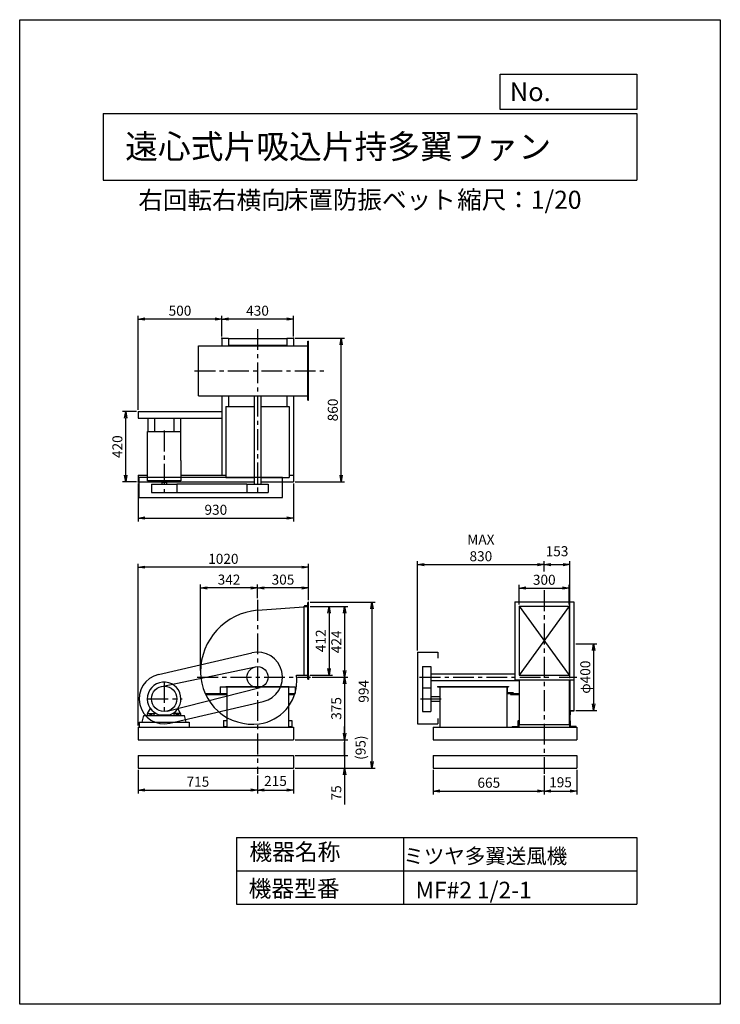
# Model space of a CAD drawing. Extents: x 0 to 4200, y 0 to 5900.
import ezdxf

# ---------------------------------------------------------------- set-up
doc = ezdxf.new("R2010")
doc.units = 0
doc.header["$LTSCALE"] = 100
doc.linetypes.add('CENTER', pattern=[2, 1.25, -0.25, 0.25, -0.25])
doc.layers.get('0').update_dxf_attribs({"linetype": 'CONTINUOUS'})
doc.layers.get('DEFPOINTS').update_dxf_attribs({"linetype": 'CONTINUOUS'})
for name, color, linetype in [('1', 4, 'CONTINUOUS'), ('2', 3, 'CENTER'), ('3', 2, 'CONTINUOUS'), ('4', 7, 'CONTINUOUS')]:
    doc.layers.add(name, color=color, linetype=linetype)
doc.styles.get("Standard").update_dxf_attribs({"font": 'simplex.shx', "bigfont": 'extfont.shx'})
doc.dimstyles.new('IGA', dxfattribs={"dimscale": 2, "dimtxt": 3, "dimasz": 2, "dimexe": 1, "dimexo": 0.5, "dimgap": 1, "dimtad": 1, "dimdec": 1, "dimdsep": 46, "dimtxsty": 'Standard', "dimblk1": 'OPEN', "dimblk2": 'OPEN', "dimsah": 1, "dimcen": 0, "dimadec": 0, "dimazin": 0, "dimtp": 1, "dimtm": 1, "dimtfac": 10, "dimtdec": 0, "dimtofl": 0, "dimtmove": 2, "dimatfit": 3, "dimldrblk": 'OPEN', "dimfxl": 0, "dimtolj": 1, "dimarcsym": 0})

# ---------------------------------------------------------------- blocks, each defined once
blk = doc.blocks.new('_OPEN')
at = {"color": 0, "linetype": 'ByBlock'}
for p, q in [((-1, 0.17), (0, 0)), ((0, 0), (-1, -0.17)), ((0, 0), (-1, 0))]:
    blk.add_line(p, q, dxfattribs=at)
blk = doc.blocks.new('*D1')
at = {"color": 0, "linetype": 'ByBlock'}
for p, q in [((547.8, 1670.3), (547.8, 2639.4)), ((1527.8, 2619.4), (587.8, 2619.4)), ((1567.8, 2421.2), (1567.8, 2639.4))]:
    blk.add_line(p, q, dxfattribs=at)
at = {"layer": 'DEFPOINTS', "color": 0, "linetype": 'ByBlock'}
for p in [(547.8, 2619.4), (1567.8, 2411.2), (547.8, 1660.3)]:
    blk.add_point(p, dxfattribs=at)
at = {"color": 0, "linetype": 'ByBlock', "xscale": 40, "yscale": 40, "zscale": 40, "rotation": 180}
blk.add_blockref('_OPEN', (547.8, 2619.4), dxfattribs=at)
at = {"color": 0, "linetype": 'ByBlock', "xscale": 40, "yscale": 40, "zscale": 40}
blk.add_blockref('_OPEN', (1567.8, 2619.4), dxfattribs=at)
at = {"color": 0, "linetype": 'ByBlock', "insert": (1057.8, 2669.4), "char_height": 60, "attachment_point": 5}
blk.add_mtext('\\A1;1020', dxfattribs=at)
blk = doc.blocks.new('*D2')
at = {"color": 0, "linetype": 'ByBlock'}
for p, q in [((547.8, 1464.3), (547.8, 1322.6)), ((1262.8, 1429.8), (1262.8, 1322.6)), ((587.8, 1342.6), (1222.8, 1342.6))]:
    blk.add_line(p, q, dxfattribs=at)
at = {"layer": 'DEFPOINTS', "color": 0, "linetype": 'ByBlock'}
for p in [(547.8, 1474.3), (1262.8, 1439.8), (1262.8, 1342.6)]:
    blk.add_point(p, dxfattribs=at)
at = {"color": 0, "linetype": 'ByBlock', "xscale": 40, "yscale": 40, "zscale": 40, "rotation": 180}
blk.add_blockref('_OPEN', (547.8, 1342.6), dxfattribs=at)
at = {"color": 0, "linetype": 'ByBlock', "xscale": 40, "yscale": 40, "zscale": 40}
blk.add_blockref('_OPEN', (1262.8, 1342.6), dxfattribs=at)
at = {"color": 0, "linetype": 'ByBlock', "insert": (905.3, 1392.6), "char_height": 60, "attachment_point": 5}
blk.add_mtext('\\A1;715', dxfattribs=at)
blk = doc.blocks.new('*D3')
at = {"color": 0, "linetype": 'ByBlock'}
for p, q in [((920.8, 2000.3), (920.8, 2514.9)), ((1222.8, 2494.9), (960.8, 2494.9)), ((1262.8, 2432.8), (1262.8, 2514.9))]:
    blk.add_line(p, q, dxfattribs=at)
at = {"layer": 'DEFPOINTS', "color": 0, "linetype": 'ByBlock'}
for p in [(920.8, 2494.9), (1262.8, 2422.8), (920.8, 1990.3)]:
    blk.add_point(p, dxfattribs=at)
at = {"color": 0, "linetype": 'ByBlock', "xscale": 40, "yscale": 40, "zscale": 40, "rotation": 180}
blk.add_blockref('_OPEN', (920.8, 2494.9), dxfattribs=at)
at = {"color": 0, "linetype": 'ByBlock', "xscale": 40, "yscale": 40, "zscale": 40}
blk.add_blockref('_OPEN', (1262.8, 2494.9), dxfattribs=at)
at = {"color": 0, "linetype": 'ByBlock', "insert": (1091.8, 2544.9), "char_height": 60, "attachment_point": 5}
blk.add_mtext('\\A1;342', dxfattribs=at)
blk = doc.blocks.new('*D4')
at = {"color": 0, "linetype": 'ByBlock'}
for p, q in [((1590.2, 1960.3), (1804.8, 1960.3)), ((1784.8, 1920.3), (1784.8, 1625.3)), ((1487.8, 1585.3), (1804.8, 1585.3))]:
    blk.add_line(p, q, dxfattribs=at)
at = {"layer": 'DEFPOINTS', "color": 0, "linetype": 'ByBlock'}
for p in [(1580.2, 1960.3), (1477.8, 1585.3), (1784.8, 1585.3)]:
    blk.add_point(p, dxfattribs=at)
at = {"color": 0, "linetype": 'ByBlock', "xscale": 40, "yscale": 40, "zscale": 40}
for p, rotation in [((1784.8, 1960.3), 90), ((1784.8, 1585.3), 270)]:
    blk.add_blockref('_OPEN', p, dxfattribs=dict(at, rotation=rotation))
at = {"color": 0, "linetype": 'ByBlock', "insert": (1734.8, 1772.8), "char_height": 60, "attachment_point": 5, "rotation": 90}
blk.add_mtext('\\A1;375', dxfattribs=at)
blk = doc.blocks.new('_DOT')
at = {"color": 0, "linetype": 'ByBlock'}
blk.add_line((0, 0), (-1, 0), dxfattribs=at)
at = {"color": 0, "linetype": 'ByBlock', "const_width": 0.167}
blk.add_lwpolyline([(-0.08, 0, 1), (0.08, 0, 1)], format="xyb", close=True, dxfattribs=at)
blk = doc.blocks.new('*D5')
at = {"color": 0, "linetype": 'ByBlock'}
for p, q in [((1784.8, 1589.3), (1784.8, 1629.3)), ((1487.8, 1549.3), (1804.8, 1549.3)), ((1784.8, 1549.3), (1784.8, 1474.3)), ((1487.8, 1474.3), (1804.8, 1474.3)), ((1784.8, 1434.3), (1784.8, 1257.1))]:
    blk.add_line(p, q, dxfattribs=at)
at = {"layer": 'DEFPOINTS', "color": 0, "linetype": 'ByBlock'}
for p in [(1477.8, 1549.3), (1477.8, 1474.3), (1784.8, 1474.3)]:
    blk.add_point(p, dxfattribs=at)
at = {"color": 0, "linetype": 'ByBlock', "xscale": 40, "yscale": 40, "zscale": 40}
for name, p, rotation in [('_DOT', (1784.8, 1549.3), 270), ('_OPEN', (1784.8, 1474.3), 90)]:
    blk.add_blockref(name, p, dxfattribs=dict(at, rotation=rotation))
at = {"color": 0, "linetype": 'ByBlock', "insert": (1734.8, 1325.7), "char_height": 60, "attachment_point": 5, "rotation": 90}
blk.add_mtext('\\A1;75', dxfattribs=at)
blk = doc.blocks.new('*D6')
at = {"color": 0, "linetype": 'ByBlock'}
for p, q in [((1262.8, 1429.8), (1262.8, 1322.6)), ((1477.8, 1464.3), (1477.8, 1322.6)), ((1302.8, 1342.6), (1437.8, 1342.6))]:
    blk.add_line(p, q, dxfattribs=at)
at = {"layer": 'DEFPOINTS', "color": 0, "linetype": 'ByBlock'}
for p in [(1262.8, 1439.8), (1477.8, 1474.3), (1477.8, 1342.6)]:
    blk.add_point(p, dxfattribs=at)
at = {"color": 0, "linetype": 'ByBlock', "xscale": 40, "yscale": 40, "zscale": 40, "rotation": 180}
blk.add_blockref('_OPEN', (1262.8, 1342.6), dxfattribs=at)
at = {"color": 0, "linetype": 'ByBlock', "xscale": 40, "yscale": 40, "zscale": 40}
blk.add_blockref('_OPEN', (1477.8, 1342.6), dxfattribs=at)
at = {"color": 0, "linetype": 'ByBlock', "insert": (1370.3, 1397.3), "char_height": 60, "attachment_point": 5}
blk.add_mtext('\\A1;215', dxfattribs=at)
blk = doc.blocks.new('*D7')
at = {"color": 0, "linetype": 'ByBlock'}
for p, q in [((1577.8, 2384.3), (1804.8, 2384.3)), ((1784.8, 2344.3), (1784.8, 2000.3)), ((1590.2, 1960.3), (1804.8, 1960.3))]:
    blk.add_line(p, q, dxfattribs=at)
at = {"layer": 'DEFPOINTS', "color": 0, "linetype": 'ByBlock'}
for p in [(1567.8, 2384.3), (1580.2, 1960.3), (1784.8, 1960.3)]:
    blk.add_point(p, dxfattribs=at)
at = {"color": 0, "linetype": 'ByBlock', "xscale": 40, "yscale": 40, "zscale": 40}
for p, rotation in [((1784.8, 2384.3), 90), ((1784.8, 1960.3), 270)]:
    blk.add_blockref('_OPEN', p, dxfattribs=dict(at, rotation=rotation))
at = {"color": 0, "linetype": 'ByBlock', "insert": (1734.8, 2172.3), "char_height": 60, "attachment_point": 5, "rotation": 90}
blk.add_mtext('\\A1;424', dxfattribs=at)
blk = doc.blocks.new('*D8')
at = {"color": 0, "linetype": 'ByBlock'}
for p, q in [((1577.8, 2384.3), (1711.8, 2384.3)), ((1691.8, 2344.3), (1691.8, 2012.3)), ((1577.8, 1972.3), (1711.8, 1972.3))]:
    blk.add_line(p, q, dxfattribs=at)
at = {"layer": 'DEFPOINTS', "color": 0, "linetype": 'ByBlock'}
for p in [(1567.8, 2384.3), (1567.8, 1972.3), (1691.8, 1972.3)]:
    blk.add_point(p, dxfattribs=at)
at = {"color": 0, "linetype": 'ByBlock', "xscale": 40, "yscale": 40, "zscale": 40}
for p, rotation in [((1691.8, 2384.3), 90), ((1691.8, 1972.3), 270)]:
    blk.add_blockref('_OPEN', p, dxfattribs=dict(at, rotation=rotation))
at = {"color": 0, "linetype": 'ByBlock', "insert": (1641.8, 2178.3), "char_height": 60, "attachment_point": 5, "rotation": 90}
blk.add_mtext('\\A1;412', dxfattribs=at)
blk = doc.blocks.new('*D9')
at = {"color": 0, "linetype": 'ByBlock'}
for p, q in [((1262.8, 2432.8), (1262.8, 2514.9)), ((1527.8, 2494.9), (1302.8, 2494.9)), ((1567.8, 2421.2), (1567.8, 2514.9))]:
    blk.add_line(p, q, dxfattribs=at)
at = {"layer": 'DEFPOINTS', "color": 0, "linetype": 'ByBlock'}
for p in [(1262.8, 2494.9), (1262.8, 2422.8), (1567.8, 2411.2)]:
    blk.add_point(p, dxfattribs=at)
at = {"color": 0, "linetype": 'ByBlock', "xscale": 40, "yscale": 40, "zscale": 40, "rotation": 180}
blk.add_blockref('_OPEN', (1262.8, 2494.9), dxfattribs=at)
at = {"color": 0, "linetype": 'ByBlock', "xscale": 40, "yscale": 40, "zscale": 40}
blk.add_blockref('_OPEN', (1567.8, 2494.9), dxfattribs=at)
at = {"color": 0, "linetype": 'ByBlock', "insert": (1415.3, 2544.9), "char_height": 60, "attachment_point": 5}
blk.add_mtext('\\A1;305', dxfattribs=at)
blk = doc.blocks.new('*D10')
at = {"color": 0, "linetype": 'ByBlock'}
for p, q in [((547.8, 3561.4), (547.8, 4126.2)), ((1007.8, 4106.2), (587.8, 4106.2)), ((1047.8, 4001.4), (1047.8, 4126.2))]:
    blk.add_line(p, q, dxfattribs=at)
at = {"layer": 'DEFPOINTS', "color": 0, "linetype": 'ByBlock'}
for p in [(547.8, 4106.2), (1047.8, 3991.4), (547.8, 3551.4)]:
    blk.add_point(p, dxfattribs=at)
at = {"color": 0, "linetype": 'ByBlock', "xscale": 40, "yscale": 40, "zscale": 40, "rotation": 180}
blk.add_blockref('_OPEN', (547.8, 4106.2), dxfattribs=at)
at = {"color": 0, "linetype": 'ByBlock', "xscale": 40, "yscale": 40, "zscale": 40}
blk.add_blockref('_OPEN', (1047.8, 4106.2), dxfattribs=at)
at = {"color": 0, "linetype": 'ByBlock', "insert": (797.8, 4156.2), "char_height": 60, "attachment_point": 5}
blk.add_mtext('\\A1;500', dxfattribs=at)
blk = doc.blocks.new('*D11')
at = {"color": 0, "linetype": 'ByBlock'}
for p, q in [((547.8, 3121.4), (547.8, 2893.3)), ((1477.8, 3121.4), (1477.8, 2893.3)), ((587.8, 2913.3), (1437.8, 2913.3))]:
    blk.add_line(p, q, dxfattribs=at)
at = {"layer": 'DEFPOINTS', "color": 0, "linetype": 'ByBlock'}
for p in [(547.8, 3131.4), (1477.8, 3131.4), (1477.8, 2913.3)]:
    blk.add_point(p, dxfattribs=at)
at = {"color": 0, "linetype": 'ByBlock', "xscale": 40, "yscale": 40, "zscale": 40, "rotation": 180}
blk.add_blockref('_OPEN', (547.8, 2913.3), dxfattribs=at)
at = {"color": 0, "linetype": 'ByBlock', "xscale": 40, "yscale": 40, "zscale": 40}
blk.add_blockref('_OPEN', (1477.8, 2913.3), dxfattribs=at)
at = {"color": 0, "linetype": 'ByBlock', "insert": (1012.8, 2963.3), "char_height": 60, "attachment_point": 5}
blk.add_mtext('\\A1;930', dxfattribs=at)
blk = doc.blocks.new('*D12')
at = {"color": 0, "linetype": 'ByBlock'}
for p, q in [((537.8, 3551.4), (452.5, 3551.4)), ((472.5, 3171.4), (472.5, 3511.4)), ((537.8, 3131.4), (452.5, 3131.4))]:
    blk.add_line(p, q, dxfattribs=at)
at = {"layer": 'DEFPOINTS', "color": 0, "linetype": 'ByBlock'}
for p in [(472.5, 3551.4), (547.8, 3551.4), (547.8, 3131.4)]:
    blk.add_point(p, dxfattribs=at)
at = {"color": 0, "linetype": 'ByBlock', "xscale": 40, "yscale": 40, "zscale": 40}
for p, rotation in [((472.5, 3551.4), 90), ((472.5, 3131.4), 270)]:
    blk.add_blockref('_OPEN', p, dxfattribs=dict(at, rotation=rotation))
at = {"color": 0, "linetype": 'ByBlock', "insert": (422.5, 3341.4), "char_height": 60, "attachment_point": 5, "rotation": 90}
blk.add_mtext('\\A1;420', dxfattribs=at)
blk = doc.blocks.new('*D13')
at = {"color": 0, "linetype": 'ByBlock'}
for p, q in [((1487.8, 3991.4), (1784, 3991.4)), ((1764, 3171.4), (1764, 3951.4)), ((1487.8, 3131.4), (1784, 3131.4))]:
    blk.add_line(p, q, dxfattribs=at)
at = {"layer": 'DEFPOINTS', "color": 0, "linetype": 'ByBlock'}
for p in [(1477.8, 3991.4), (1764, 3991.4), (1477.8, 3131.4)]:
    blk.add_point(p, dxfattribs=at)
at = {"color": 0, "linetype": 'ByBlock', "xscale": 40, "yscale": 40, "zscale": 40}
for p, rotation in [((1764, 3991.4), 90), ((1764, 3131.4), 270)]:
    blk.add_blockref('_OPEN', p, dxfattribs=dict(at, rotation=rotation))
at = {"color": 0, "linetype": 'ByBlock', "insert": (1714, 3561.4), "char_height": 60, "attachment_point": 5, "rotation": 90}
blk.add_mtext('\\A1;860', dxfattribs=at)
blk = doc.blocks.new('*D14')
at = {"color": 0, "linetype": 'ByBlock'}
for p, q in [((1047.8, 4001.4), (1047.8, 4126.2)), ((1437.8, 4106.2), (1087.8, 4106.2)), ((1477.8, 4001.4), (1477.8, 4126.2))]:
    blk.add_line(p, q, dxfattribs=at)
at = {"layer": 'DEFPOINTS', "color": 0, "linetype": 'ByBlock'}
for p in [(1047.8, 4106.2), (1047.8, 3991.4), (1477.8, 3991.4)]:
    blk.add_point(p, dxfattribs=at)
at = {"color": 0, "linetype": 'ByBlock', "xscale": 40, "yscale": 40, "zscale": 40, "rotation": 180}
blk.add_blockref('_OPEN', (1047.8, 4106.2), dxfattribs=at)
at = {"color": 0, "linetype": 'ByBlock', "xscale": 40, "yscale": 40, "zscale": 40}
blk.add_blockref('_OPEN', (1477.8, 4106.2), dxfattribs=at)
at = {"color": 0, "linetype": 'ByBlock', "insert": (1262.8, 4156.2), "char_height": 60, "attachment_point": 5}
blk.add_mtext('\\A1;430', dxfattribs=at)
blk = doc.blocks.new('*D15')
at = {"color": 0, "linetype": 'ByBlock'}
for p, q in [((3144.6, 2593.8), (3144.6, 2654.9)), ((3184.6, 2634.9), (3257.6, 2634.9)), ((3297.6, 1955.2), (3297.6, 2654.9))]:
    blk.add_line(p, q, dxfattribs=at)
at = {"layer": 'DEFPOINTS', "color": 0, "linetype": 'ByBlock'}
for p in [(3297.6, 2634.9), (3144.6, 2583.8), (3297.6, 1945.2)]:
    blk.add_point(p, dxfattribs=at)
at = {"color": 0, "linetype": 'ByBlock', "xscale": 40, "yscale": 40, "zscale": 40, "rotation": 180}
blk.add_blockref('_OPEN', (3144.6, 2634.9), dxfattribs=at)
at = {"color": 0, "linetype": 'ByBlock', "xscale": 40, "yscale": 40, "zscale": 40}
blk.add_blockref('_OPEN', (3297.6, 2634.9), dxfattribs=at)
at = {"color": 0, "linetype": 'ByBlock', "insert": (3221.1, 2714.9), "char_height": 60, "attachment_point": 5}
blk.add_mtext('\\A1;153', dxfattribs=at)
blk = doc.blocks.new('*D16')
at = {"color": 0, "linetype": 'ByBlock'}
for p, q in [((2384.6, 2120.3), (2384.6, 2654.9)), ((2424.6, 2634.9), (3104.6, 2634.9)), ((3144.6, 2593.8), (3144.6, 2654.9))]:
    blk.add_line(p, q, dxfattribs=at)
at = {"layer": 'DEFPOINTS', "color": 0, "linetype": 'ByBlock'}
for p in [(3144.6, 2634.9), (3144.6, 2583.8), (2384.6, 2110.3)]:
    blk.add_point(p, dxfattribs=at)
at = {"color": 0, "linetype": 'ByBlock', "xscale": 40, "yscale": 40, "zscale": 40, "rotation": 180}
blk.add_blockref('_OPEN', (2384.6, 2634.9), dxfattribs=at)
at = {"color": 0, "linetype": 'ByBlock', "xscale": 40, "yscale": 40, "zscale": 40}
blk.add_blockref('_OPEN', (3144.6, 2634.9), dxfattribs=at)
at = {"color": 0, "linetype": 'ByBlock', "insert": (2764.6, 2734.9), "char_height": 60, "attachment_point": 5}
blk.add_mtext('\\A1;MAX\\P830', dxfattribs=at)
blk = doc.blocks.new('*D17')
at = {"color": 0, "linetype": 'ByBlock'}
for p, q in [((2479.6, 1464.3), (2479.6, 1316.8)), ((3144.6, 1429.8), (3144.6, 1316.8)), ((2519.6, 1336.8), (3104.6, 1336.8))]:
    blk.add_line(p, q, dxfattribs=at)
at = {"layer": 'DEFPOINTS', "color": 0, "linetype": 'ByBlock'}
for p in [(2479.6, 1474.3), (3144.6, 1439.8), (3144.6, 1336.8)]:
    blk.add_point(p, dxfattribs=at)
at = {"color": 0, "linetype": 'ByBlock', "xscale": 40, "yscale": 40, "zscale": 40, "rotation": 180}
blk.add_blockref('_OPEN', (2479.6, 1336.8), dxfattribs=at)
at = {"color": 0, "linetype": 'ByBlock', "xscale": 40, "yscale": 40, "zscale": 40}
blk.add_blockref('_OPEN', (3144.6, 1336.8), dxfattribs=at)
at = {"color": 0, "linetype": 'ByBlock', "insert": (2812.1, 1386.8), "char_height": 60, "attachment_point": 5}
blk.add_mtext('\\A1;665', dxfattribs=at)
blk = doc.blocks.new('*D18')
at = {"color": 0, "linetype": 'ByBlock'}
for p, q in [((3144.6, 1429.8), (3144.6, 1316.8)), ((3339.6, 1464.3), (3339.6, 1316.8)), ((3184.6, 1336.8), (3299.6, 1336.8))]:
    blk.add_line(p, q, dxfattribs=at)
at = {"layer": 'DEFPOINTS', "color": 0, "linetype": 'ByBlock'}
for p in [(3144.6, 1439.8), (3339.6, 1474.3), (3339.6, 1336.8)]:
    blk.add_point(p, dxfattribs=at)
at = {"color": 0, "linetype": 'ByBlock', "xscale": 40, "yscale": 40, "zscale": 40, "rotation": 180}
blk.add_blockref('_OPEN', (3144.6, 1336.8), dxfattribs=at)
at = {"color": 0, "linetype": 'ByBlock', "xscale": 40, "yscale": 40, "zscale": 40}
blk.add_blockref('_OPEN', (3339.6, 1336.8), dxfattribs=at)
at = {"color": 0, "linetype": 'ByBlock', "insert": (3242.1, 1389.5), "char_height": 60, "attachment_point": 5}
blk.add_mtext('\\A1;195', dxfattribs=at)
blk = doc.blocks.new('*D19')
at = {"color": 0, "linetype": 'ByBlock'}
for p, q in [((3333.2, 2160.3), (3460.5, 2160.3)), ((3440.5, 2120.3), (3440.5, 1800.3)), ((3333.2, 1760.3), (3460.5, 1760.3))]:
    blk.add_line(p, q, dxfattribs=at)
at = {"layer": 'DEFPOINTS', "color": 0, "linetype": 'ByBlock'}
for p in [(3323.2, 2160.3), (3323.2, 1760.3), (3440.5, 1760.3)]:
    blk.add_point(p, dxfattribs=at)
at = {"color": 0, "linetype": 'ByBlock', "xscale": 40, "yscale": 40, "zscale": 40}
for p, rotation in [((3440.5, 2160.3), 90), ((3440.5, 1760.3), 270)]:
    blk.add_blockref('_OPEN', p, dxfattribs=dict(at, rotation=rotation))
at = {"color": 0, "linetype": 'ByBlock', "insert": (3390.5, 1960.3), "char_height": 60, "attachment_point": 5, "rotation": 90}
blk.add_mtext('\\A1;φ400', dxfattribs=at)
blk = doc.blocks.new('*D20')
at = {"color": 0, "linetype": 'ByBlock'}
for p, q in [((2994.6, 2396.3), (2994.6, 2513.8)), ((3034.6, 2493.8), (3254.6, 2493.8)), ((3294.6, 2396.3), (3294.6, 2513.8))]:
    blk.add_line(p, q, dxfattribs=at)
at = {"layer": 'DEFPOINTS', "color": 0, "linetype": 'ByBlock'}
for p in [(3294.6, 2493.8), (2994.6, 2386.3), (3294.6, 2386.3)]:
    blk.add_point(p, dxfattribs=at)
at = {"color": 0, "linetype": 'ByBlock', "xscale": 40, "yscale": 40, "zscale": 40, "rotation": 180}
blk.add_blockref('_OPEN', (2994.6, 2493.8), dxfattribs=at)
at = {"color": 0, "linetype": 'ByBlock', "xscale": 40, "yscale": 40, "zscale": 40}
blk.add_blockref('_OPEN', (3294.6, 2493.8), dxfattribs=at)
at = {"color": 0, "linetype": 'ByBlock', "insert": (3144.6, 2543.8), "char_height": 60, "attachment_point": 5}
blk.add_mtext('\\A1;300', dxfattribs=at)
blk = doc.blocks.new('*D22')
at = {"color": 0, "linetype": 'ByBlock'}
for p, q in [((1577.8, 2409.3), (1968.8, 2409.3)), ((1948.8, 2369.3), (1948.8, 1455.3)), ((1487.8, 1415.3), (1968.8, 1415.3))]:
    blk.add_line(p, q, dxfattribs=at)
at = {"layer": 'DEFPOINTS', "color": 0, "linetype": 'ByBlock'}
for p in [(1567.8, 2409.3), (1477.8, 1415.3), (1948.8, 1415.3)]:
    blk.add_point(p, dxfattribs=at)
at = {"color": 0, "linetype": 'ByBlock', "xscale": 40, "yscale": 40, "zscale": 40}
for p, rotation in [((1948.8, 2409.3), 90), ((1948.8, 1415.3), 270)]:
    blk.add_blockref('_OPEN', p, dxfattribs=dict(at, rotation=rotation))
at = {"color": 0, "linetype": 'ByBlock', "insert": (1898.8, 1875.5), "char_height": 60, "attachment_point": 5, "rotation": 90}
blk.add_mtext('\\A1;994', dxfattribs=at)
blk = doc.blocks.new('*D23')
at = {"color": 0, "linetype": 'ByBlock'}
for p, q in [((1784.8, 1625.3), (1784.8, 1665.3)), ((1784.8, 1585.3), (1784.8, 1490.3)), ((1487.8, 1490.3), (1804.8, 1490.3)), ((1784.8, 1450.3), (1784.8, 1410.3))]:
    blk.add_line(p, q, dxfattribs=at)
at = {"layer": 'DEFPOINTS', "color": 0, "linetype": 'ByBlock'}
for p in [(1477.8, 1585.3), (1477.8, 1490.3), (1784.8, 1490.3)]:
    blk.add_point(p, dxfattribs=at)
at = {"color": 0, "linetype": 'ByBlock', "xscale": 40, "yscale": 40, "zscale": 40}
for name, p, rotation in [('_OPEN', (1784.8, 1585.3), 270), ('_DOT', (1784.8, 1490.3), 90)]:
    blk.add_blockref(name, p, dxfattribs=dict(at, rotation=rotation))
at = {"color": 0, "linetype": 'ByBlock', "insert": (1880.5, 1537.8), "char_height": 60, "attachment_point": 5, "rotation": 90}
blk.add_mtext('\\A1;(95)', dxfattribs=at)

msp = doc.modelspace()

# ---------------------------------------------------------------- linework, layer by layer
at = {"layer": '1'}
for p, q in [((1210.9, 3991.4), (1210.9, 3946.4)), ((1210.9, 3991.4), (1250.9, 3991.4)), ((1250.9, 3991.4), (1250.9, 3946.4)), ((1250.9, 3989.4), (1600.9, 3989.4)), ((1600.9, 3991.4), (1640.9, 3991.4)), ((1600.9, 3991.4), (1600.9, 3946.4)), ((1640.9, 3991.4), (1640.9, 3946.4)), ((1727.9, 3619.4), (1727.9, 3973.4)), ((1727.9, 3973.4), (1730.9, 3973.4)), ((1730.9, 3619.4), (1730.9, 3973.4)), ((1072.7, 3946.4), (1727.9, 3946.4)), ((1072.7, 3646.4), (1072.7, 3946.4)), ((1250.9, 3949.4), (1600.9, 3949.4)), ((1072.7, 3646.4), (1727.9, 3646.4)), ((1210.9, 3646.4), (1210.9, 3171.4)), ((1250.9, 3646.4), (1250.9, 3588.7)), ((1250.9, 3604.4), (1250.9, 3581.4)), ((1405.9, 3646.4), (1405.9, 3116.4)), ((1445.9, 3646.4), (1445.9, 3116.4)), ((1600.9, 3646.4), (1600.9, 3595.8)), ((1600.9, 3604.4), (1600.9, 3581.4)), ((1640.9, 3646.4), (1640.9, 3131.4)), ((1727.9, 3619.4), (1730.9, 3619.4)), ((710.9, 3551.4), (1210.9, 3551.4)), ((710.9, 3551.4), (710.9, 3511.4)), ((1235.9, 3581.4), (1235.9, 3156.4)), ((1235.9, 3581.4), (1405.9, 3581.4)), ((1445.9, 3581.4), (1615.9, 3581.4)), ((1615.9, 3581.4), (1615.9, 3156.4)), ((710.9, 3511.4), (1210.9, 3511.4)), ((767.9, 3511.4), (767.9, 3432.4)), ((807.9, 3511.4), (807.9, 3432.4)), ((923.9, 3511.4), (923.9, 3432.4)), ((963.9, 3511.4), (963.9, 3432.4)), ((765.9, 3432.4), (965.9, 3432.4)), ((765.9, 3137.4), (765.9, 3432.4)), ((965.9, 3259.4), (965.9, 3432.4)), ((965.9, 3259.4), (965.9, 3137.4)), ((710.9, 3171.4), (765.9, 3171.4)), ((710.9, 3171.4), (710.9, 3131.4)), ((710.9, 3131.4), (1405.9, 3131.4)), ((715.9, 3158.4), (1575.9, 3158.4)), ((715.9, 3036.4), (715.9, 3158.4)), ((965.9, 3137.4), (765.9, 3137.4)), ((825.9, 3137.4), (825.9, 3134.4)), ((828.9, 3131.4), (902.9, 3131.4)), ((851.3, 3131.4), (851.3, 3126.4)), ((880.5, 3131.4), (880.5, 3126.4)), ((905.9, 3137.4), (905.9, 3134.4)), ((965.9, 3171.4), (1235.9, 3171.4)), ((1235.9, 3156.4), (1405.9, 3156.4)), ((1445.9, 3156.4), (1615.9, 3156.4)), ((1445.9, 3131.4), (1640.9, 3131.4)), ((1575.9, 3036.4), (1575.9, 3158.4)), ((1615.9, 3171.4), (1640.9, 3171.4)), ((789.7, 3116.4), (789.7, 3066.4)), ((789.7, 3116.4), (942.1, 3116.4)), ((880.5, 3126.4), (851.3, 3126.4)), ((851.9, 3126.4), (851.9, 3116.4)), ((879.9, 3126.4), (879.9, 3116.4)), ((1362.4, 3116.4), (942.1, 3116.4)), ((942.1, 3116.4), (942.1, 3066.4)), ((1362.4, 3116.4), (1362.4, 3066.4)), ((1362.4, 3116.4), (1489.4, 3116.4)), ((1489.4, 3116.4), (1489.4, 3066.4)), ((715.9, 3036.4), (1575.9, 3036.4)), ((789.7, 3066.4), (942.1, 3066.4)), ((942.1, 3066.4), (1362.4, 3066.4)), ((1362.4, 3066.4), (1489.4, 3066.4)), ((1426, 2361.1), (1730.9, 2384.3)), ((1705.9, 1970.3), (1705.9, 2385.3)), ((1727.9, 2391.3), (1727.9, 2406.7)), ((1727.9, 1972.3), (1727.9, 2384.3)), ((1730.9, 1972.3), (1730.9, 2409.3)), ((2967.6, 2411.3), (2967.6, 1945.3)), ((2967.6, 2411.3), (3321.6, 2411.3)), ((2994.6, 2386.3), (3294.6, 1972.3)), ((3294.6, 2386.3), (2994.6, 1972.3)), ((2994.6, 2386.3), (2994.6, 1972.3)), ((2994.6, 2386.3), (3294.6, 2386.3)), ((3294.6, 2386.3), (3294.6, 1972.3)), ((3321.6, 2411.3), (3321.6, 1945.3)), ((3323.2, 2160.3), (3321.6, 2160.3)), ((3322.6, 2160.3), (3322.6, 1760.3)), ((832, 1976.4), (1392, 2106.4)), ((2384.6, 2110.3), (2384.6, 1680.3)), ((2384.6, 2110.3), (2506.6, 2110.3)), ((2506.6, 2110.3), (2506.6, 2075)), ((850.3, 1904.8), (1412.9, 2022.4)), ((2414.6, 2023.8), (2414.6, 1754.1)), ((2414.6, 2023.8), (2464.6, 2023.8)), ((2464.6, 2023.8), (2464.6, 1754.1)), ((1658.5, 1972.3), (1730.9, 1972.3)), ((2464.6, 1980.3), (2967.6, 1980.3)), ((2994.6, 1972.3), (3256.5, 1972.3)), ((3234.7, 1972.3), (3294.6, 1972.3)), ((884.7, 1756.4), (1441.6, 1898.7)), ((1200.9, 1901.9), (1650.9, 1901.9)), ((1200.9, 1901.9), (1200.9, 1861.9)), ((1235.9, 1905.1), (1615.9, 1905.1)), ((1235.9, 1905.1), (1235.9, 1901.9)), ((1240.9, 1901.9), (1240.9, 1660.3)), ((1610.9, 1901.9), (1610.9, 1660.3)), ((1615.9, 1905.1), (1615.9, 1901.9)), ((1650.9, 1901.9), (1650.9, 1861.9)), ((2414.6, 1896.8), (2464.6, 1896.8)), ((2464.6, 1940.3), (2994.6, 1940.3)), ((2504.6, 1905.1), (2929.6, 1905.1)), ((2504.6, 1905.1), (2504.6, 1901.9)), ((2504.6, 1901.9), (2929.6, 1901.9)), ((2517.8, 1901.9), (2517.8, 1660.3)), ((2919.6, 1901.9), (2919.6, 1660.3)), ((2929.6, 1905.1), (2929.6, 1901.9)), ((2967.6, 1945.3), (2992.6, 1945.3)), ((2992.6, 1945.3), (3249, 1945.3)), ((2994.6, 1945.3), (2994.6, 1677)), ((3234.7, 1945.3), (3321.6, 1945.3)), ((3294.6, 1945.3), (3294.6, 1677)), ((3297.6, 1945.3), (3297.6, 1702.6)), ((1111.5, 1861.9), (1240.9, 1861.9)), ((1114.3, 1855.9), (1240.9, 1855.9)), ((1610.9, 1861.9), (1650.2, 1861.9)), ((1610.9, 1855.9), (1648.3, 1855.9)), ((2464.6, 1844.3), (2517.8, 1844.3)), ((2942.6, 1861.9), (2994.6, 1861.9)), ((2942.6, 1861.9), (2942.6, 1857.4)), ((2942.6, 1857.4), (2994.6, 1857.4)), ((766.8, 1741.9), (783.2, 1772.6)), ((899.8, 1684.1), (1459.8, 1814.1)), ((964.8, 1742.3), (948.7, 1772.4)), ((2464.6, 1816.3), (2517.8, 1816.3)), ((733.4, 1690.3), (744.3, 1730.3)), ((744.3, 1730.3), (987.5, 1730.3)), ((765.9, 1730.3), (765.9, 1740.3)), ((765.9, 1730.3), (805.9, 1730.3)), ((767.9, 1742.3), (803.9, 1742.3)), ((779.9, 1742.3), (779.9, 1730.3)), ((785.9, 1743.6), (785.9, 1726.3)), ((791.9, 1730.3), (791.9, 1742.3)), ((812.4, 1744.8), (805.9, 1738.3)), ((805.9, 1730.3), (805.9, 1740.3)), ((893.5, 1733.3), (838.6, 1733.3)), ((919.6, 1744.5), (925.9, 1738.3)), ((925.9, 1730.3), (925.9, 1740.3)), ((965.9, 1730.3), (925.9, 1730.3)), ((963.9, 1742.3), (927.9, 1742.3)), ((939.9, 1730.3), (939.9, 1742.3)), ((945.9, 1743.6), (945.9, 1726.3)), ((951.9, 1742.3), (951.9, 1730.3)), ((965.9, 1730.3), (965.9, 1740.3)), ((998.4, 1690.3), (987.5, 1730.3)), ((2414.6, 1754.1), (2464.6, 1754.1)), ((2506.6, 1712.7), (2506.6, 1680.3)), ((3297.6, 1760.3), (3322.6, 1760.3)), ((710.9, 1660.3), (1640.9, 1660.3)), ((710.9, 1660.3), (710.9, 1585.3)), ((715.9, 1690.3), (1015.9, 1690.3)), ((715.9, 1690.3), (715.9, 1660.3)), ((1015.9, 1690.3), (1015.9, 1660.3)), ((1220.9, 1700.3), (1220.9, 1660.3)), ((1220.9, 1700.3), (1240.9, 1700.3)), ((1220.9, 1665.3), (1240.9, 1665.3)), ((1610.9, 1700.3), (1630.9, 1700.3)), ((1610.9, 1665.3), (1630.9, 1665.3)), ((1630.9, 1700.3), (1630.9, 1660.3)), ((1640.9, 1660.3), (1640.9, 1585.3)), ((2384.6, 1680.3), (2506.6, 1680.3)), ((2479.6, 1660.3), (2479.6, 1585.3)), ((2479.6, 1660.3), (3339.6, 1660.3)), ((2994.6, 1677), (3294.6, 1677)), ((3297.6, 1702.6), (3296, 1702.6)), ((3339.6, 1660.3), (3339.6, 1585.3)), ((710.9, 1585.3), (1640.9, 1585.3)), ((710.9, 1585.3), (1640.9, 1585.3)), ((2479.6, 1585.3), (3339.6, 1585.3)), ((2519.6, 1585.3), (3339.6, 1585.3)), ((710.9, 1490.3), (1640.9, 1490.3)), ((710.9, 1490.3), (710.9, 1415.3)), ((1640.9, 1490.3), (1640.9, 1415.3)), ((2479.6, 1490.3), (3339.6, 1490.3)), ((2479.6, 1490.3), (2479.6, 1415.3)), ((3339.6, 1490.3), (3339.6, 1415.3)), ((710.9, 1415.3), (1640.9, 1415.3)), ((2479.6, 1415.3), (3339.6, 1415.3))]:
    msp.add_line(p, q, dxfattribs=at)
for points in [[(1730.9, 2384.3), (1730.9, 2409.3), (1729.9, 2409.3, 0.414214), (1727.9, 2407.3), (1727.9, 2391.3, -0.414214), (1723.9, 2387.3), (1707.9, 2387.3, 0.414214), (1705.9, 2385.3), (1705.9, 2384.3)], [(1730.9, 1972.3), (1730.9, 1947.3), (1729.9, 1947.3, -0.414214), (1727.9, 1949.3), (1727.9, 1965.3, 0.414214), (1723.9, 1969.3), (1707.9, 1969.3, -0.414214), (1705.9, 1971.3), (1705.9, 1972.3)], [(2919.6, 1861.9), (2959.6, 1861.9), (2959.6, 1863.9, 0.414214), (2956.6, 1866.9), (2929.1, 1866.9, -0.414214), (2924.6, 1871.4), (2924.6, 1898.9, 0.414214), (2921.6, 1901.9), (2919.6, 1901.9)], [(3297.6, 1760.3), (3322.6, 1760.3), (3322.6, 1759.3, -0.414214), (3320.6, 1757.3), (3304.6, 1757.3, 0.414214), (3300.6, 1753.3), (3300.6, 1737.3, -0.414214), (3298.6, 1735.3), (3297.6, 1735.3)], [(2992.6, 1660.3), (2952.6, 1660.3), (2952.6, 1662.3, -0.414214), (2955.6, 1665.3), (2983.1, 1665.3, 0.414214), (2987.6, 1669.8), (2987.6, 1697.3, -0.414214), (2990.6, 1700.3), (2992.6, 1700.3)]]:
    msp.add_lwpolyline(points, format="xyb", close=True, dxfattribs=at)
for points in [[(3301.6, 1682.3), (3301.6, 1697.3, 0.414214), (3298.6, 1700.3), (3296.6, 1700.3), (3296.6, 1682.3)], [(3296.6, 1660.3), (3336.6, 1660.3), (3336.6, 1662.3, 0.414214), (3333.6, 1665.3), (3306.1, 1665.3, -0.414214), (3301.6, 1669.8), (3301.6, 1682.3, 0.414214)]]:
    msp.add_lwpolyline(points, format="xyb", dxfattribs=at)
msp.add_lwpolyline([(3296.6, 1687.3), (3296.6, 1660.3)], dxfattribs=at)
for centre, radius in [((1425.9, 1960.3), 63.5), ((865.9, 1830.3), 76.2)]:
    msp.add_circle(centre, radius, dxfattribs=at)
for centre, radius, start, end in [((828.9, 3134.4), 3, 179.9988, 270.0012), ((902.9, 3134.4), 3, 269.9988, 0.0012), ((1455.9, 1990.3), 372, 94.61143, 180), ((1425.9, 1960.3), 150, 283.06932, 103.06932), ((865.9, 1830.3), 150, 103.06932, 283.06932), ((1395.9, 1990.3), 312, 180, 277.52382), ((1448.9, 1937.3), 212.5, 0, 9.47801), ((865.9, 1830.3), 100.8, 0, 254.5723), ((1402.9, 1937.3), 258.5, 277.52382, 360), ((865.9, 1830.3), 100.8, 285.7971, 0), ((767.9, 1740.3), 2, 90, 180), ((803.9, 1740.3), 2, 0, 90), ((927.9, 1740.3), 2, 90, 180), ((963.9, 1740.3), 2, 0, 90)]:
    msp.add_arc(centre, radius, start, end, dxfattribs=at)
for p in [(1210.9, 3991.4), (1640.9, 3991.4), (1640.9, 3991.4), (710.9, 3131.4), (710.9, 3131.4)]:
    msp.add_point(p, dxfattribs=at)
at = {"layer": '2'}
for p, q in [((1425.9, 4046.4), (1425.9, 3046.5)), ((1048.7, 3796.4), (1834, 3796.4)), ((865.9, 3437.8), (865.9, 3061.1)), ((3144.6, 2481.6), (3144.6, 1380.8)), ((1425.9, 2422.8), (1425.9, 1380.8)), ((1064.7, 1960.3), (1743.3, 1960.3)), ((2397.6, 1960.3), (3195.2, 1960.3)), ((3234.7, 1960.3), (3339.6, 1960.3)), ((865.9, 1931.5), (865.9, 1728.8)), ((765.3, 1830.3), (973.9, 1830.3)), ((2403.7, 1830.3), (2526.6, 1830.3))]:
    msp.add_line(p, q, dxfattribs=at)
at = {"layer": '4'}
for p, q in [((0, 0), (0, 5900)), ((0, 5900), (4200, 5900)), ((4200, 5900), (4200, 5900)), ((4200, 5900), (4200, 0)), ((2881.2, 5362.5), (2881.2, 5573.3)), ((2881.2, 5573.3), (3700, 5573.3)), ((3700, 5573.3), (3700, 5362.5)), ((500, 5338.8), (3700, 5338.8)), ((500, 5338.8), (500, 4938.8)), ((3700, 5362.5), (2881.2, 5362.5)), ((3700, 5338.8), (3700, 4938.8)), ((500, 4938.8), (3700, 4938.8)), ((1300, 1000), (1300, 600)), ((1300, 1000), (3700, 1000)), ((2300, 1000), (2300, 600)), ((3700, 1000), (3700, 600)), ((1300, 800), (3700, 800)), ((1300, 600), (3700, 600)), ((4200, 0), (0, 0))]:
    msp.add_line(p, q, dxfattribs=at)

# ---------------------------------------------------------------- texts
for s, height, p in [('No.', 112, (2937.9, 5412.1)), ('遠心式片吸込片持多翼ファン', 144, (632.3, 5067.8)), ('右回転右横向', 108, (710.8, 4764.6)), ('床置防振ベット', 108, (1582.5, 4766.9)), ('縮尺：1/20', 108, (2622.6, 4766.9)), ('機器名称', 100, (1377, 863.1)), ('ミツヤ多翼送風機', 90, (2299.9, 843.3)), ('機器型番', 100, (1372.5, 643.3)), ('MF#2 1/2-1', 100, (2373.3, 634.3))]:
    msp.add_text(s, height=height, dxfattribs=at).set_placement(p)

# ---------------------------------------------------------------- dimensions: what is measured, and where the dimension line sits
at = {"layer": '3'}
for base, p1, p2, picture, middle, set_off in [((710.9, 4106.2), (1210.9, 3991.4), (710.9, 3551.4), '*D10', (960.9, 4156.2), (163.1, 0)), ((1210.9, 4106.2), (1640.9, 3991.4), (1210.9, 3991.4), '*D14', (1425.9, 4156.2), (163.1, 0)), ((1640.9, 2913.3), (710.9, 3131.4), (1640.9, 3131.4), '*D11', (1175.9, 2963.3), (163.1, 0)), ((710.9, 2619.4), (1730.9, 2411.2), (710.9, 1660.3), '*D1', (1220.9, 2669.4), (163.1, 0)), ((1083.9, 2494.9), (1425.9, 2422.8), (1083.9, 1990.3), '*D3', (1254.9, 2544.9), (163.1, 0)), ((1425.9, 2494.9), (1730.9, 2411.2), (1425.9, 2422.8), '*D9', (1578.4, 2544.9), (163.1, 0)), ((1425.9, 1283.6), (710.9, 1415.3), (1425.9, 1380.8), '*D2', (1068.4, 1392.6), (163.1, -59)), ((3144.6, 1277.8), (2479.6, 1415.3), (3144.6, 1380.8), '*D17', (2812.1, 1386.8), (0, -59))]:
    dim = msp.add_linear_dim(base=base, p1=p1, p2=p2, dimstyle='IGA', override={"dimscale": 20, "dimdec": 0, "dimtofl": 1, "dimtmove": 0}, dxfattribs=at)
    dim.commit()
    dim.dimension.update_dxf_attribs({"geometry": picture, "text_midpoint": middle, "insert": set_off})
for base, p1, p2, override, picture, middle, set_off in [((1927, 3991.4), (1640.9, 3131.4), (1640.9, 3991.4), {"dimscale": 20, "dimdec": 0, "dimtofl": 1, "dimtmove": 0}, '*D13', (1877, 3561.4), (163.1, 0)), ((635.5, 3551.4), (710.9, 3131.4), (710.9, 3551.4), {"dimscale": 20, "dimdec": 0, "dimtofl": 1, "dimtmove": 0}, '*D12', (585.5, 3341.4), (163.1, 0)), ((1947.8, 1960.3), (1730.9, 2384.3), (1743.3, 1960.3), {"dimscale": 20, "dimdec": 0, "dimtofl": 1, "dimtmove": 0}, '*D7', (1897.8, 2172.3), (163.1, 0)), ((1854.9, 1972.3), (1730.9, 2384.3), (1730.9, 1972.3), {"dimscale": 20, "dimdec": 0, "dimtofl": 1, "dimtmove": 0}, '*D8', (1804.9, 2178.3), (163.1, 0)), ((1947.8, 1585.3), (1743.3, 1960.3), (1640.9, 1585.3), {"dimscale": 20, "dimdec": 0, "dimtofl": 1, "dimtmove": 0}, '*D4', (1897.8, 1772.8), (163.1, 0)), ((1947.8, 1415.3), (1640.9, 1490.3), (1640.9, 1415.3), {"dimscale": 20, "dimdec": 0, "dimblk1": 'DOT', "dimtofl": 1, "dimtmove": 0}, '*D5', (1897.8, 1325.7), (163.1, -59))]:
    dim = msp.add_linear_dim(base=base, p1=p1, p2=p2, angle=90, dimstyle='IGA', override=override, dxfattribs=at)
    dim.commit()
    dim.dimension.update_dxf_attribs({"geometry": picture, "text_midpoint": middle, "insert": set_off})
dim = msp.add_linear_dim(base=(3144.6, 2634.9), p1=(2384.6, 2110.3), p2=(3144.6, 2583.8), text='MAX\\P830', dimstyle='IGA', override={"dimscale": 20, "dimdec": 0, "dimtofl": 1, "dimtmove": 0}, dxfattribs=at)
dim.commit()
dim.dimension.update_dxf_attribs({"geometry": '*D16', "text_midpoint": (2764.6, 2734.9)})
for base, p1, p2, override, picture, middle in [((3297.6, 2634.9), (3144.6, 2583.8), (3297.6, 1945.2), {"dimscale": 20, "dimdec": 0, "dimtofl": 1}, '*D15', (3221.1, 2714.9)), ((3294.6, 2493.8), (2994.6, 2386.3), (3294.6, 2386.3), {"dimscale": 20, "dimdec": 0, "dimtofl": 1, "dimtmove": 0}, '*D20', (3144.6, 2543.8))]:
    dim = msp.add_linear_dim(base=base, p1=p1, p2=p2, dimstyle='IGA', override=override, dxfattribs=at)
    dim.commit()
    dim.dimension.update_dxf_attribs({"geometry": picture, "text_midpoint": middle})
dim = msp.add_linear_dim(base=(2111.8, 1415.3), p1=(1730.9, 2409.3), p2=(1640.9, 1415.3), angle=90, dimstyle='IGA', override={"dimscale": 20, "dimdec": 0, "dimtofl": 1, "dimtmove": 0}, dxfattribs=at)
dim.commit()
dim.dimension.update_dxf_attribs({"geometry": '*D22', "text_midpoint": (2111.8, 1875.5), "dimtype": 160, "insert": (163.1, 0)})
dim = msp.add_linear_dim(base=(3440.5, 1760.3), p1=(3323.2, 2160.3), p2=(3323.2, 1760.3), angle=90, dimstyle='IGA', override={"dimscale": 20, "dimdec": 0, "dimpost": 'φ<>', "dimtofl": 1, "dimtmove": 0}, dxfattribs=at)
dim.commit()
dim.dimension.update_dxf_attribs({"geometry": '*D19', "text_midpoint": (3390.5, 1960.3)})
dim = msp.add_linear_dim(base=(1947.8, 1490.3), p1=(1640.9, 1585.3), p2=(1640.9, 1490.3), angle=90, text='(<>)', dimstyle='IGA', override={"dimscale": 20, "dimdec": 0, "dimblk2": 'DOT', "dimse1": 1, "dimtofl": 1}, dxfattribs=at)
dim.commit()
dim.dimension.update_dxf_attribs({"geometry": '*D23', "text_midpoint": (2043.6, 1537.8), "insert": (163.1, 0)})
for base, p1, p2, picture, middle, set_off in [((1640.9, 1283.6), (1425.9, 1380.8), (1640.9, 1415.3), '*D6', (1533.4, 1338.3), (163.1, -59)), ((3339.6, 1277.8), (3144.6, 1380.8), (3339.6, 1415.3), '*D18', (3242.1, 1330.5), (0, -59))]:
    dim = msp.add_linear_dim(base=base, p1=p1, p2=p2, dimstyle='IGA', override={"dimscale": 20, "dimdec": 0, "dimtofl": 1}, dxfattribs=at)
    dim.commit()
    dim.dimension.update_dxf_attribs({"geometry": picture, "text_midpoint": middle, "dimtype": 160, "insert": set_off})

doc.saveas('drawing.dxf')
